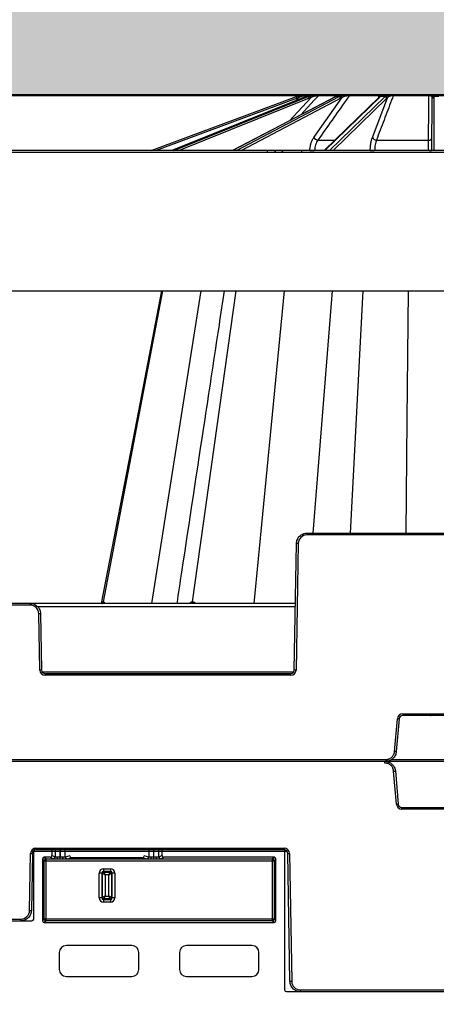
# Model space of a CAD drawing. Units: inches. Extents: x 7170 to 57908, y -7170 to 43748.
# Drawn here: x 18574 to 18807, y 631 to 1183 of the extents above; entities that cross this region are included whole.
import ezdxf
from ezdxf import colors
from ezdxf.entities.mleader import LeaderData, LeaderLine
from ezdxf.math import Vec2, Vec3

# ---------------------------------------------------------------- set-up
doc = ezdxf.new("R2010")
doc.units = ezdxf.units.IN
doc.header["$LTSCALE"] = 0.25
doc.header["$MEASUREMENT"] = 0
doc.layers.add('300', color=7, linetype='Continuous')
doc.layers.add('Text', color=7, linetype='Continuous')
doc.layers.add('Dims', color=7, linetype='Continuous', lineweight=30)
doc.layers.add('Hatching', color=7, linetype='Continuous', lineweight=0)
doc.layers.add('Geotextile', color=7, linetype='Continuous', true_color=0x3e5d76)
doc.styles.add('Annotative', font='arial.ttf', dxfattribs={"height": 0.09375})
doc.styles.get("Standard").update_dxf_attribs({"font": 'arial.ttf'})
doc.dimstyles.new('FABS Annotative', dxfattribs={"dimscale": 128, "dimtxt": 0.09375, "dimasz": 0.09375, "dimexe": 0.09375, "dimexo": 0.09375, "dimgap": 0.09375, "dimtad": 0, "dimdec": 3, "dimzin": 3, "dimdsep": 46, "dimlunit": 5, "dimtxsty": 'Annotative', "dimcen": 0, "dimdle": 0.125, "dimclrd": 256, "dimclre": 256, "dimclrt": 256, "dimazin": 2, "dimtfac": 1, "dimtdec": 3, "dimtofl": 0, "dimtmove": 0, "dimatfit": 3, "dimfxl": 1, "dimfrac": 2, "dimtolj": 1, "dimtzin": 0, "dimlwd": -1, "dimlwe": -1, "dimarcsym": 2})

# ---------------------------------------------------------------- blocks, each defined once
blk = doc.blocks.new('*D197')
at = {"layer": 'Defpoints', "color": 0, "transparency": 16777216}
for p in [(7765.03, 6667.32), (56379.77, 6667.32), (56360.72, -7170.21)]:
    blk.add_point(p, dxfattribs=at)
at = {"layer": 'Dims', "transparency": 16777216}
for p, q in [((7766.53, 6667.32), (56381.27, 6667.32)), ((56379.77, 6665.82), (56379.77, -245.07)), ((56379.77, -7168.71), (56379.77, -257.81)), ((56362.22, -7170.21), (56381.27, -7170.21))]:
    blk.add_line(p, q, dxfattribs=at)
for points in [[(56379.52, 6665.82), (56380.02, 6665.82), (56379.77, 6667.32)], [(56379.52, -7168.71), (56380.02, -7168.71), (56379.77, -7170.21)]]:
    blk.add_solid(points, dxfattribs=at)
at = {"layer": 'Dims', "transparency": 16777216, "insert": (56379.77, -251.44), "char_height": 1.5, "attachment_point": 5, "rotation": 90, "style": 'Annotative'}
blk.add_mtext('\\A1;13837 1/2"', dxfattribs=at)

msp = doc.modelspace()

# ---------------------------------------------------------------- hatches: boundary and pattern name
at = {"layer": 'Hatching', "transparency": 33554559}
h = msp.add_hatch(dxfattribs=at)
h.set_pattern_fill('GRAVEL', color=256, scale=269.567035)
h.set_pattern_definition([(228.01279, (-8768.233, -3850.356), (-2156.536282, -2426.103318), [36.2665, -3590.387]), (184.96974, (-8792.494, -3877.313), (3234.8044236, 269.5670353), [62.2344, -6161.2039]), (132.51045, (-8854.495, -3882.704), (2695.670353, -2965.237388), [43.8823, -4344.3511]), (267.27369, (-8959.626, -3950.096), (269.5670353, 5391.340706), [56.6732, -5610.6491]), (292.833654, (-8962.322, -4006.705), (-1347.8351765, 3234.8044236), [55.5726, -5501.6942]), (357.27369, (-8940.756, -4057.923), (-5391.340706, 269.5670353), [56.6732, -5610.6491]), (37.69424, (-8884.147, -4060.618), (-3504.371459, -2695.670353), [74.9475, -7419.7918]), (72.25533, (-8824.843, -4014.792), (1886.969247, 5930.4747766), [70.7581, -7005.0556]), (121.429566, (-8803.277, -3947.4), (-2156.5362824, 3504.371459), [56.8652, -5629.6577]), (175.23636, (-8832.93, -3898.878), (2965.237388, -269.567035), [64.9204, -3181.0966]), (222.397438, (-8897.626, -3893.487), (-3234.8044236, -2965.2373883), [83.9561, -8311.6615]), (138.814075, (-8692.755, -3952.792), (-1886.969247, 1617.402212), [28.6552, -2836.8816]), (171.469234, (-8714.32, -3933.922), (3504.371459, -539.1340706), [54.5164, -5397.1395]), (225, (-8768.23, -3925.83), (-3e-14, -269.567), [38.1224, -343.103]), (203.19859, (-8787.103, -3893.487), (1347.835177, 539.13407), [20.5297, -2032.4317]), (291.80141, (-8805.973, -3901.574), (-269.567035, 808.701106), [29.0332, -1422.6297]), (30.96376, (-8795.19, -3928.53), (808.701106, 539.13407), [47.155, -1524.6773]), (161.56505, (-8754.755, -3904.27), (539.13407, -269.56704), [34.0978, -818.348]), (16.38954, (-8962.322, -3901.574), (2695.670353, 808.701106), [47.7673, -4728.9728]), (70.346176, (-8916.495, -3888.096), (-1078.268141, -2965.237388), [40.0741, -3967.328]), (293.19859, (-8754.755, -3850.356), (-539.13407, 1347.835177), [41.059, -2011.9023]), (343.61046, (-8738.581, -3888.096), (-2695.670353, 808.701106), [47.7673, -4728.9728]), (339.44395, (-8962.322, -4068.705), (-1347.835177, 539.13407), [46.0636, -2257.1181]), (294.77514, (-8919.191, -4084.88), (-1347.835177, 2965.237388), [38.596, -3821.0165]), (66.80141, (-8752.06, -4119.923), (539.13407, 1347.835177), [41.059, -2011.9023]), (17.354025, (-8735.885, -4082.184), (-3504.371459, -1078.268141), [45.1878, -4473.5791]), (69.44395, (-8884.147, -4119.923), (-539.13407, -1347.835177), [23.0318, -2280.15]), (101.30993, (-8768.233, -4119.923), (-269.567035, 1078.26814), [13.7452, -1360.7824]), (165.96376, (-8770.93, -4106.445), (808.7011, -269.56704), [55.5726, -1055.8808]), (186.009006, (-8824.843, -4092.966), (2695.670353, 269.567035), [51.5008, -5098.5702]), (303.69007, (-8795.19, -3952.79), (-269.56704, 539.13407), [38.8775, -933.0603]), (353.157227, (-8773.625, -3985.14), (4582.6396, -539.1340706), [67.8754, -6719.6492]), (60.9454, (-8706.233, -3993.227), (-1078.268141, -1886.969247), [27.7535, -2747.609]), (90, (-8692.75, -3968.97), (-269.567, 269.567), [16.174, -253.393]), (120.25644, (-8830.234, -4084.88), (1078.268141, -1886.969247), [37.4493, -3707.4956]), (48.01279, (-8849.104, -4052.531), (2156.536282, 2426.103318), [72.533, -3554.1206]), (0, (-8800.58, -3998.62), (269.567, 269.567), [70.0874, -199.4796]), (325.304846, (-8730.494, -3998.618), (2695.670353, -1886.969247), [42.6223, -4219.6067]), (254.0546, (-8695.45, -4022.88), (-269.567035, -1078.26814), [39.2495, -1923.2281]), (207.645975, (-8706.233, -4060.618), (-5121.7736707, -2695.670353), [63.905, -6326.5966]), (175.42608, (-8762.842, -4090.271), (-3504.371459, 269.5670353), [67.6071, -6693.0997])])
h.paths.add_polyline_path([(21044.3185, -715.173), (15151.593, -715.173), (15151.593, 1383.4189), (21517.999, 1383.4189), (21570.3909, 1264.2022), (21471.169, 1140.9703), (15751.593, 1140.9703), (15751.593, -433.8582), (21271.601, -433.0011)])

# ---------------------------------------------------------------- linework, layer by layer
at = {"layer": '300'}
for p, q in [((18647.4849, 1109.9564), (18728.9966, 1140.2284)), ((18729.3393, 1139.3098), (18650.3011, 1109.9564)), ((18734.403, 1140.219), (18659.0688, 1109.9564)), ((18734.4533, 1140.2284), (18659.0958, 1109.9564)), ((18660.2291, 1109.9564), (18735.4855, 1140.2284)), ((18736.1789, 1139.3098), (18663.2062, 1109.9564)), ((18750.8103, 1140.1774), (18693.1767, 1109.9564)), ((18751.0251, 1140.2284), (18693.2943, 1109.9564)), ((18695.3883, 1109.9564), (18752.9324, 1140.2284)), ((18753.8708, 1139.3098), (18698.073, 1109.9564)), ((18725.0332, 1126.6608), (18736.9656, 1139.5867)), ((18728.4173, 1137.8145), (18730.1913, 1139.5867)), ((18734.0607, 1140.6791), (18733.0597, 1139.6794)), ((18735.7524, 1140.6791), (18734.0607, 1140.6791)), ((18734.403, 1140.219), (18734.4533, 1140.2284)), ((18735.4855, 1140.2284), (18734.4533, 1140.2284)), ((18734.7557, 1140.9675), (18737.4313, 1140.9675)), ((18738.0258, 1140.9675), (18739.5127, 1140.9675)), ((18738.7028, 1117.21), (18754.4724, 1139.5867)), ((18752.5825, 1140.6791), (18741.2593, 1140.6791)), ((18741.8861, 1140.9675), (18752.5362, 1140.9675)), ((18775.6359, 1140.0133), (18744.5432, 1109.9564)), ((18776.1889, 1140.2284), (18744.8738, 1109.9564)), ((18747.6098, 1109.9564), (18778.6809, 1140.2284)), ((18779.7216, 1139.3098), (18749.5933, 1109.9564)), ((18752.9324, 1140.2284), (18751.0251, 1140.2284)), ((18753.5133, 1140.9675), (18756.2607, 1140.9675)), ((18775.4831, 1140.6791), (18758.5367, 1140.6791)), ((18759, 1140.9675), (18775.7859, 1140.9675)), ((18771.5649, 1117.21), (18780.0465, 1139.5867)), ((18774.9781, 1139.3775), (18775.4831, 1140.6791)), ((18778.6809, 1140.2284), (18776.1889, 1140.2284)), ((18776.8898, 1140.7492), (18776.5457, 1140.5305)), ((18777.214, 1140.9675), (18780.8037, 1140.9675)), ((18803.2523, 1140.6791), (18783.2627, 1140.6791)), ((18783.4918, 1140.9675), (18803.2921, 1140.9675)), ((18805.0014, 1109.9564), (18805.1294, 1139.3098)), ((18805.1294, 1139.3098), (18805.1307, 1139.5867)), ((18805.5198, 1140.9675), (18809.4053, 1140.9675)), ((18806.1139, 1140.2284), (18805.9818, 1109.9564)), ((18806.1151, 1140.5305), (18806.1139, 1140.2284)), ((18808.8112, 1140.2284), (18806.1139, 1140.2284)), ((18741.0352, 1115.8264), (18750.6154, 1115.8264)), ((18773.8595, 1115.8264), (18803.1255, 1115.8264)), ((19082.777, 1109.9564), (17902.0824, 1109.9564)), ((17930.6319, 1108.9762), (19054.2274, 1108.9762)), ((18712.4958, 1109.9564), (18712.4958, 1108.9762)), ((18731.821, 1109.9564), (18731.821, 1108.9762)), ((18736.5109, 1109.9564), (18736.5122, 1110.0165)), ((18770.3958, 1109.9564), (18770.3963, 1110.0165)), ((17900.7585, 1031.1982), (19084.1008, 1031.1982)), ((18620.626, 856.7022), (18654.0816, 1031.1982)), ((18653.3003, 1031.1982), (18639.3774, 959.0833)), ((18653.3003, 1031.1982), (18639.3775, 959.0833)), ((18647.7697, 855.9094), (18675.4861, 1031.1982)), ((18670.6887, 856.7022), (18695.1799, 1031.1982)), ((18705.3039, 855.9094), (18722.2618, 1031.1982)), ((18738.3492, 895.2887), (18749.2741, 1031.1982)), ((18759.3822, 895.2887), (18766.3643, 1031.1982)), ((18791.1859, 959.0833), (18791.867, 1031.1982)), ((18639.3774, 959.0833), (18619.458, 855.9094)), ((18639.3774, 959.0833), (18619.458, 855.9094)), ((18639.3775, 959.0833), (18619.4581, 855.9094)), ((18790.5834, 895.2887), (18791.1859, 959.0833)), ((18734.8988, 894.3086), (18734.8988, 895.2887)), ((18734.8988, 895.2887), (18880.0263, 895.2887)), ((18727.7531, 818.4646), (18728.9928, 889.4849)), ((18729.9771, 889.472), (18728.7375, 818.4517)), ((18880.0263, 894.3086), (18734.8988, 894.3086)), ((18728.4067, 855.9094), (18256.4486, 855.9094)), ((18579.4616, 854.9292), (18405.3937, 854.9292)), ((18579.4616, 854.9292), (18579.4616, 855.9094)), ((18728.3729, 853.9748), (18583.7665, 853.9748)), ((18584.9355, 818.4517), (18584.3832, 850.0927)), ((18585.3676, 850.1056), (18585.9199, 818.4646)), ((18586.233, 817.4973), (18727.44, 817.4973)), ((18587.8885, 815.5498), (18587.8885, 816.53)), ((18587.8885, 816.53), (18725.7844, 816.53)), ((18725.7844, 815.5498), (18587.8885, 815.5498)), ((18725.7844, 815.5498), (18725.7844, 816.53)), ((18784.04, 772.788), (18785.6504, 791.1951)), ((18786.6311, 791.105), (18785.0207, 772.6979)), ((18788.5926, 793.8912), (18826.3325, 793.8912)), ((18788.5926, 793.8912), (18788.5926, 792.9024)), ((18826.3325, 792.9024), (18788.5926, 792.9024)), ((18804.1414, 792.9024), (18804.407, 792.9024)), ((18205.719, 768.2946), (18779.1363, 768.2946)), ((18779.1363, 768.2946), (18779.1363, 767.3058)), ((18782.1869, 768.2731), (18832.7383, 768.2731)), ((17902.7259, 767.3058), (19082.1293, 767.3058)), ((18775.0537, 767.3058), (18775.3192, 767.3058)), ((18778.5495, 766.3068), (18778.5495, 767.3058)), ((18785.1311, 743.169), (18783.504, 761.7668)), ((18784.4949, 761.8579), (18786.122, 743.2601)), ((18788.1038, 740.4451), (18788.1038, 741.4441)), ((18788.1038, 741.4441), (18826.2346, 741.4441)), ((18826.2346, 740.4451), (18788.1038, 740.4451)), ((18582.502, 718.4395), (18591.7719, 718.4395)), ((18582.7518, 718.5553), (18722.076, 718.5553)), ((18582.7518, 718.5553), (18582.7518, 717.5649)), ((18591.7719, 718.4395), (18591.7719, 714.4665)), ((18593.5297, 718.1467), (18591.7719, 718.4395)), ((18600.1103, 718.2153), (18599.2684, 718.1454)), ((18646.0674, 718.1454), (18645.2255, 718.2153)), ((18653.5639, 718.4395), (18651.8061, 718.1467)), ((18653.5639, 714.4665), (18653.5639, 718.4395)), ((18653.5639, 718.4395), (18721.3471, 718.4395)), ((18722.076, 718.5553), (18722.076, 717.5649)), ((18579.2102, 683.6546), (18579.7683, 715.6233)), ((18580.7628, 715.6103), (18580.2048, 683.6416)), ((18723.7487, 716.5876), (18581.0791, 716.5876)), ((18581.5103, 678.7693), (18581.5103, 717.4478)), ((18722.076, 717.5649), (18582.7518, 717.5649)), ((18590.7801, 713.4758), (18587.4653, 713.4758)), ((18587.4653, 713.4758), (18588.4269, 712.5142)), ((18590.7801, 713.4758), (18592.5393, 712.5968)), ((18593.5297, 713.5882), (18591.7719, 714.4665)), ((18593.5297, 718.1467), (18593.5297, 713.5882)), ((18596.4019, 712.4736), (18596.4019, 718.123)), ((18596.408, 718.123), (18596.4019, 718.123)), ((18596.4037, 713.4244), (18596.4019, 713.4244)), ((18596.408, 718.123), (18596.4037, 713.4244)), ((18596.4037, 712.4736), (18596.4037, 713.4244)), ((18599.2642, 713.5838), (18599.2684, 718.1454)), ((18601.7405, 714.2007), (18599.2642, 713.5838)), ((18600.2505, 712.5915), (18602.7735, 713.22)), ((18602.7735, 713.22), (18642.5623, 713.22)), ((18642.5623, 713.22), (18645.0853, 712.5915)), ((18646.0716, 713.5838), (18643.5953, 714.2007)), ((18646.0674, 718.1454), (18646.0716, 713.5838)), ((18648.9321, 713.4244), (18648.9278, 718.123)), ((18648.9339, 718.123), (18648.9278, 718.123)), ((18648.9321, 712.4736), (18648.9321, 713.4244)), ((18648.9339, 713.4244), (18648.9321, 713.4244)), ((18648.9339, 712.4736), (18648.9339, 718.123)), ((18651.8061, 713.5882), (18651.8061, 718.1467)), ((18653.5639, 714.4665), (18651.8061, 713.5882)), ((18652.7965, 712.5968), (18654.5557, 713.4758)), ((18716.3838, 713.4758), (18654.5557, 713.4758)), ((18715.4222, 712.5142), (18716.3838, 713.4758)), ((18722.3388, 717.4478), (18722.3388, 639.0993)), ((18725.3176, 643.8544), (18724.0651, 715.6103)), ((18725.0596, 715.6233), (18726.3121, 643.8674)), ((18586.4739, 712.4844), (18586.4739, 677.7822)), ((18587.4355, 711.5228), (18586.4739, 712.4844)), ((18587.4355, 678.7438), (18587.4355, 711.5228)), ((18587.4355, 711.5228), (18716.4136, 711.5228)), ((18588.4269, 712.5142), (18594.4782, 712.5142)), ((18588.4269, 677.7524), (18588.4269, 712.5142)), ((18598.3274, 712.5142), (18647.0084, 712.5142)), ((18648.9321, 712.4736), (18648.9339, 712.4736)), ((18650.8576, 712.5142), (18715.4222, 712.5142)), ((18715.4222, 712.5142), (18715.4222, 677.7524)), ((18717.3752, 712.4844), (18716.4136, 711.5228)), ((18716.4136, 711.5228), (18716.4136, 678.7438)), ((18717.3752, 677.7822), (18717.3752, 712.4844)), ((18620.1741, 704.5802), (18618.2435, 704.5802)), ((18618.2435, 690.6957), (18618.2435, 704.5802)), ((18619.7306, 704.5802), (18619.7306, 690.6957)), ((18620.1741, 690.6957), (18620.1741, 704.5802)), ((18620.6844, 707.0212), (18620.6844, 705.0905)), ((18620.6844, 707.0212), (18624.6514, 707.0212)), ((18624.6514, 705.5341), (18620.6844, 705.5341)), ((18620.6844, 705.0905), (18624.6514, 705.0905)), ((18621.6612, 703.6034), (18621.6612, 691.6726)), ((18623.6746, 703.6034), (18621.6612, 703.6034)), ((18623.6746, 691.6726), (18623.6746, 703.6034)), ((18624.6514, 707.0212), (18624.6514, 705.0905)), ((18625.1617, 704.5802), (18625.1617, 690.6957)), ((18627.0923, 704.5802), (18625.1617, 704.5802)), ((18625.6052, 690.6957), (18625.6052, 704.5802)), ((18627.0923, 704.5802), (18627.0923, 690.6957)), ((18620.1741, 690.6957), (18618.2435, 690.6957)), ((18621.6612, 691.6726), (18623.6746, 691.6726)), ((18627.0923, 690.6957), (18625.1617, 690.6957)), ((18624.6514, 690.1854), (18620.6844, 690.1854)), ((18620.6844, 690.1854), (18620.6844, 688.2548)), ((18620.6844, 689.7419), (18624.6514, 689.7419)), ((18624.6514, 688.2548), (18620.6844, 688.2548)), ((18624.6514, 690.1854), (18624.6514, 688.2548)), ((18392.0856, 677.7777), (18580.5188, 677.7777)), ((18398.3668, 678.768), (18574.2376, 678.768)), ((18574.2376, 678.768), (18574.2376, 677.7777)), ((18586.4739, 677.7822), (18587.4355, 678.7438)), ((18716.4136, 678.7438), (18587.4355, 678.7438)), ((18588.4269, 677.7524), (18587.4653, 676.7908)), ((18587.4653, 676.7908), (18716.3838, 676.7908)), ((18715.4222, 677.7524), (18588.4269, 677.7524)), ((18716.3838, 676.7908), (18715.4222, 677.7524)), ((18716.4136, 678.7438), (18717.3752, 677.7822)), ((18636.5463, 663.8932), (18599.8637, 663.8932)), ((18703.9853, 663.8932), (18667.3028, 663.8932)), ((18595.8967, 659.9262), (18595.8967, 650.5107)), ((18640.5133, 650.5107), (18640.5133, 659.9262)), ((18663.3358, 659.9262), (18663.3358, 650.5107)), ((18707.9523, 650.5107), (18707.9523, 659.9262)), ((18599.8637, 646.5437), (18636.5463, 646.5437)), ((18667.3028, 646.5437), (18703.9853, 646.5437)), ((18723.3304, 638.1077), (18883.9943, 638.1077)), ((18731.2848, 638.9808), (18877.9155, 638.9808)), ((18731.2848, 638.9808), (18731.2848, 637.9904)), ((18877.9155, 637.9904), (18731.2848, 637.9904))]:
    msp.add_line(p, q, dxfattribs=at)
at = {"layer": '300', "flags": 128}
for points in [[(18741.2593, 1140.6791), (18738.9569, 1138.1848), (18731.4048, 1130.0019)], [(18738.573, 1140.9376), (18738.512, 1140.9202), (18738.4686, 1140.9051)], [(18750.8103, 1140.1774), (18750.8944, 1140.2109), (18751.0251, 1140.2284)], [(18653.3007, 1031.1982), (18649.602, 1012.0407), (18639.3823, 959.1064)], [(18620.4982, 856.7022), (18620.5137, 856.7022), (18620.5293, 856.7022), (18620.5451, 856.7022), (18620.561, 856.7022), (18620.577, 856.7022), (18620.5932, 856.7022), (18620.6095, 856.7022), (18620.626, 856.7022)], [(18620.626, 856.7022), (18620.6425, 856.7022), (18620.6592, 856.7022), (18620.676, 856.7022), (18620.693, 856.7022), (18620.7101, 856.7022), (18620.7273, 856.7022), (18620.7446, 856.7022), (18620.7621, 856.7022)], [(18670.3312, 856.7022), (18670.3755, 856.7022), (18670.42, 856.7022), (18670.4645, 856.7022), (18670.5091, 856.7022), (18670.5539, 856.7022), (18670.5987, 856.7022), (18670.6436, 856.7022), (18670.6887, 856.7022)], [(18670.6887, 856.7022), (18670.7338, 856.7022), (18670.779, 856.7022), (18670.8243, 856.7022), (18670.8697, 856.7022), (18670.9152, 856.7022), (18670.9607, 856.7022), (18671.0064, 856.7022), (18671.0522, 856.7022)], [(18594.4782, 712.5142), (18594.5731, 712.5371), (18594.6645, 712.5961), (18594.7488, 712.689), (18594.8231, 712.8125), (18594.8845, 712.9618), (18594.9308, 713.1314), (18594.9601, 713.315), (18594.9715, 713.5057)], [(18598.3274, 712.5142), (18598.2325, 712.5371), (18598.1412, 712.5961), (18598.0567, 712.6891), (18597.9825, 712.8126), (18597.9211, 712.962), (18597.8748, 713.1317), (18597.8455, 713.3153), (18597.8342, 713.5061)], [(18647.0084, 712.5142), (18647.1033, 712.5371), (18647.1947, 712.5961), (18647.2791, 712.6891), (18647.3533, 712.8126), (18647.4148, 712.962), (18647.461, 713.1317), (18647.4903, 713.3153), (18647.5016, 713.5061)], [(18650.8576, 712.5142), (18650.7627, 712.5371), (18650.6714, 712.5961), (18650.587, 712.689), (18650.5127, 712.8125), (18650.4513, 712.9618), (18650.405, 713.1314), (18650.3757, 713.315), (18650.3643, 713.5057)]]:
    msp.add_lwpolyline(points, dxfattribs=at)
at = {"layer": '300'}
for centre, radius, start, end in [((18733.1095, 1129.1537), 11.8137, 105.632996, 110.374105), ((18578.2053, 1083.4421), 161.1294, 20.28718, 20.635818), ((18733.1095, 1129.158), 10.8293, 105.632996, 110.374105), ((18529.6856, 1083.7338), 208.1395, 15.565716, 15.835581), ((18733.2943, 1140.3921), 0.6043, 107.803234, 178.645612), ((18734.7558, 1139.9854), 0.9821, 90.008152, 135.058426), ((18734.9007, 1139.066), 1.3012, 10.800006, 63.294221), ((18735.7655, 1139.4727), 1.2055, 5.425617, 61.33541), ((18740.6399, 1140.5041), 1.2187, 157.654676, 184.602089), ((18741.8951, 1140.1225), 0.845, 90.606077, 138.799529), ((18752.7402, 1139.0934), 1.1511, 10.834994, 80.392184), ((18753.3971, 1139.4654), 1.0822, 6.436352, 79.799571), ((18755.9062, 1140.4651), 0.6149, 354.52234, 54.789545), ((18759.0356, 1140.394), 0.5746, 93.553832, 150.246817), ((18775.8652, 1140.581), 0.3945, 101.596773, 165.603901), ((18776.1756, 1139.444), 0.7845, 89.025032, 133.472601), ((18776.5395, 1139.7234), 0.807, 89.557548, 125.803445), ((18777.2143, 1139.9907), 0.9767, 90.017232, 126.943364), ((18778.6479, 1139.1422), 1.0867, 8.870822, 88.26115), ((18778.9963, 1139.475), 1.0562, 6.070263, 87.872666), ((18780.6979, 1140.2977), 0.678, 9.219728, 81.022791), ((18783.6071, 1140.6407), 0.3465, 109.425161, 173.631018), ((18804.0325, 1140.7182), 0.7813, 161.392052, 182.865297), ((18805.5481, 1140.1002), 0.8678, 91.870465, 159.337525), ((18806.0837, 1139.274), 0.9549, 88.18425, 177.850672), ((18806.097, 1139.564), 0.9666, 88.925327, 178.656036), ((18741.4326, 1119.1539), 3.3512, 215.454406, 263.188722), ((18773.8472, 1118.4003), 2.574, 207.544114, 270.275593), ((18803.3314, 1117.5492), 1.7351, 263.1831, 348.728397), ((18716.3942, 1109.0341), 0.925, 356.413551, 85.620751), ((18720.3729, 1109.0341), 0.925, 356.413551, 85.620751), ((18739.2303, 1170.9104), 60.9545, 267.44416, 269.765403), ((18772.4488, 1144.8767), 34.9205, 266.630498, 270.214289), ((18803.767, 1121.7551), 11.8033, 268.395367, 276.004322), ((18728.7465, 833.0719), 56.4135, 88.750065, 89.749892), ((18734.8988, 889.3861), 4.9224, 90, 179), ((18619.5502, 856.8724), 0.9631, 270.659282, 349.821542), ((18619.6805, 856.8694), 0.9601, 270.757363, 349.970673), ((18619.8194, 856.8662), 0.9569, 270.864335, 350.13434), ((18669.5139, 856.7174), 0.8174, 278.649805, 358.931598), ((18669.8765, 856.7112), 0.8122, 279.165992, 359.36122), ((18670.245, 856.705), 0.8072, 279.713929, 359.803451), ((18579.4616, 850.0068), 4.9224, 1, 90), ((18585.6138, 793.6925), 56.4135, 90.250108, 91.249935), ((18586.1661, 762.0516), 56.4135, 90.250108, 91.249935), ((18587.8885, 818.5033), 2.9535, 181, 270), ((18725.7844, 818.5033), 2.9535, 270, 359), ((18727.5069, 762.0516), 56.4135, 88.750065, 89.749892), ((18788.5926, 790.9377), 2.9535, 90, 175), ((18780.958, 734.7347), 56.6551, 84.253039, 85.249057), ((18779.3476, 716.3276), 56.6551, 84.253039, 85.249057), ((18778.763, 818.812), 57.2419, 274.750943, 275.746961), ((18780.3901, 800.2143), 57.2419, 274.750943, 275.746961), ((18788.1038, 743.4291), 2.984, 185, 270), ((18582.7518, 715.5712), 2.984, 90, 179), ((18722.076, 715.5712), 2.984, 1, 90), ((18581.0116, 772.6076), 56.9979, 268.750065, 269.749892), ((18592.5372, 713.5893), 0.9925, 270.121367, 359.937572), ((18600.2562, 713.5836), 0.9921, 179.984227, 269.66842), ((18645.0796, 713.5836), 0.9921, 270.33158, 0.015773), ((18652.7986, 713.5893), 0.9925, 180.062428, 269.878633), ((18723.8163, 772.6076), 56.9979, 270.250108, 271.249935), ((18588.4277, 711.522), 0.9922, 90.04597, 179.95403), ((18715.4214, 711.522), 0.9922, 0.04597, 89.95403), ((18620.6844, 704.5802), 2.4409, 90, 180), ((18620.6844, 704.5802), 0.9538, 90, 180), ((18624.6514, 704.5802), 2.4409, 0, 90), ((18624.6514, 704.5802), 0.9538, 0, 90), ((18620.6844, 690.6957), 2.4409, 180, 270), ((18620.6844, 690.6957), 0.9538, 180, 270), ((18624.6514, 690.6957), 0.9538, 270, 0), ((18624.6514, 690.6957), 2.4409, 270, 0), ((18574.2376, 683.7414), 4.9734, 270, 359), ((18580.4536, 740.6389), 56.9979, 268.750065, 269.749892), ((18588.4277, 678.7446), 0.9922, 180.04597, 269.95403), ((18715.4214, 678.7446), 0.9922, 270.04597, 359.95403), ((18599.8637, 659.9262), 3.967, 90, 180), ((18636.5463, 659.9262), 3.967, 0, 90), ((18667.3028, 659.9262), 3.967, 90, 180), ((18703.9853, 659.9262), 3.967, 0, 90), ((18599.8637, 650.5107), 3.967, 180, 270), ((18636.5463, 650.5107), 3.967, 270, 0), ((18667.3028, 650.5107), 3.967, 180, 270), ((18703.9853, 650.5107), 3.967, 270, 0), ((18725.0688, 700.8517), 56.9979, 270.250108, 271.249935), ((18731.2848, 643.9542), 4.9734, 181, 270)]:
    msp.add_arc(centre, radius, start, end, dxfattribs=at)
for centre, major_axis, ratio, start_param, end_param in [((18738.2362, 1129.1537), (0.1235, 11.8132), 0.92386475, 0.28250211, 0.36525008), ((18739.3023, 1129.1537), (-0.1235, 11.8132), 0.92386475, 0.26319238, 0.34594035), ((18739.6791, 1129.158), (-0.1235, 10.8287), 0.92386195, 0.26231494, 0.34506291), ((18753.902, 1129.1537), (0.0668, 11.8136), 0.70709547, 0.27684684, 0.3595948), ((18755.872, 1129.1537), (-0.0668, 11.8136), 0.70709547, 0.26884766, 0.35159562), ((18756.5681, 1129.158), (-0.0668, 10.8292), 0.70709332, 0.26848409, 0.35123206), ((18777.722, 1129.1537), (0.0511, 11.8137), 0.38267731, 0.27450396, 0.35725193), ((18780.2958, 1129.1537), (-0.0511, 11.8137), 0.38267731, 0.27119053, 0.3539385), ((18781.2053, 1129.158), (-0.0511, 10.8292), 0.38267615, 0.27103993, 0.3537879), ((18582.5022, 717.4477), (0.8872, -0.4436), 0.99980964, 2.03448963, 3.60513365), ((18721.3469, 717.4477), (0.8872, 0.4436), 0.99980964, 5.81964431, 7.39028833), ((18587.466, 712.4837), (-0.7018, 0.7018), 0.999315, 5.49812976, 7.06824085), ((18590.7788, 714.4679), (0.8887, -0.444), 0.99828827, 5.17644762, 6.74587395), ((18596.4019, 718.1481), (2.8761, 0), 0.00872687, 3.19395253, 4.71238898), ((18596.408, 718.1481), (2.8761, 0), 0.00872686, 4.71238098, 6.17846155), ((18602.7376, 714.2025), (0.8435, -0.5544), 0.9615658, 3.74301019, 5.31198224), ((18642.5982, 714.2025), (0.8435, 0.5544), 0.9615658, 4.11279572, 5.68176777), ((18648.9278, 718.1481), (2.8761, 0), 0.00872686, 3.24631641, 4.71239699), ((18648.9339, 718.1481), (2.8761, 0), 0.00872687, 4.71238898, 6.23082543), ((18654.557, 714.4679), (0.8887, 0.444), 0.99828827, 2.67890401, 4.24833034), ((18716.3831, 712.4837), (0.7018, 0.7018), 0.999315, 5.49812976, 7.06824085), ((18596.4019, 712.6021), (3.8678, 0), 0.02618592, 3.19395253, 4.19185737), ((18596.4039, 712.6021), (3.8678, 0), 0.02618591, 5.23289656, 6.17844552), ((18648.9319, 712.6021), (3.8678, 0), 0.02618591, 3.24633244, 4.1918814), ((18648.9339, 712.6021), (3.8678, 0), 0.02618592, 5.23292059, 6.23082543), ((18580.5184, 678.7698), (0.5503, -0.8256), 0.99950518, 5.6954697, 7.26580918), ((18587.466, 677.7829), (-0.7018, -0.7018), 0.999315, 5.49812976, 7.06824085), ((18716.3831, 677.7829), (0.7018, -0.7018), 0.999315, 5.49812976, 7.06824085), ((18723.3307, 639.0996), (-0.7015, -0.7015), 0.99969546, 5.49793944, 7.06843118)]:
    msp.add_ellipse(centre, major_axis=major_axis, ratio=ratio, start_param=start_param, end_param=end_param, dxfattribs=at)
for points, knots in [([(18729.926, 1140.5305), (18730.4589, 1140.6796), (18730.9975, 1140.79), (18732.0814, 1140.9353), (18732.6101, 1140.9675), (18733.1095, 1140.9675)], [0, 0, 0, 0, 0.5, 0.5, 1, 1, 1, 1]), ([(18732.6901, 1140.4064), (18732.2824, 1140.325), (18731.8601, 1140.2136), (18731.0149, 1139.9356), (18730.5994, 1139.772), (18730.1913, 1139.5867)], [0, 0, 0, 0, 0.5, 0.5, 1, 1, 1, 1]), ([(18734.0607, 1140.6791), (18734.048, 1140.6767), (18733.9915, 1140.6656), (18733.8171, 1140.631), (18733.7043, 1140.6086), (18733.3183, 1140.5317), (18733.0138, 1140.471), (18732.6901, 1140.4064)], [0, 0, 0, 0, 0.25, 0.25, 0.5, 0.5, 1, 1, 1, 1]), ([(18733.1095, 1140.9675), (18733.3235, 1140.9675), (18733.525, 1140.9675), (18733.8993, 1140.9675), (18734.074, 1140.9675), (18734.526, 1140.9675), (18734.7277, 1140.9675), (18734.7557, 1140.9675)], [0, 0, 0, 0, 0.25, 0.25, 0.5, 0.5, 1, 1, 1, 1]), ([(18738.0258, 1140.9675), (18737.6573, 1140.9675), (18737.212, 1140.9337), (18736.2893, 1140.7893), (18735.8054, 1140.6797), (18735.3125, 1140.5305)], [0, 0, 0, 0, 0.5, 0.5, 1, 1, 1, 1]), ([(18736.3438, 1140.5305), (18736.8358, 1140.6796), (18737.3447, 1140.79), (18738.4141, 1140.9353), (18738.9576, 1140.9675), (18739.5127, 1140.9675)], [0, 0, 0, 0, 0.5, 0.5, 1, 1, 1, 1]), ([(18739.4252, 1140.4064), (18738.9818, 1140.325), (18738.5565, 1140.2136), (18737.7326, 1139.9356), (18737.3423, 1139.772), (18736.9656, 1139.5867)], [0, 0, 0, 0, 0.5, 0.5, 1, 1, 1, 1]), ([(18741.2593, 1140.6791), (18741.1784, 1140.6767), (18741.0606, 1140.6656), (18740.7792, 1140.631), (18740.6229, 1140.6086), (18740.126, 1140.5317), (18739.7772, 1140.471), (18739.4252, 1140.4064)], [0, 0, 0, 0, 0.25, 0.25, 0.5, 0.5, 1, 1, 1, 1]), ([(18739.5127, 1140.9675), (18739.7542, 1140.9675), (18739.9904, 1140.9675), (18740.4505, 1140.9675), (18740.677, 1140.9675), (18741.3121, 1140.9675), (18741.6735, 1140.9675), (18741.8861, 1140.9675)], [0, 0, 0, 0, 0.25, 0.25, 0.5, 0.5, 1, 1, 1, 1]), ([(18758.5367, 1140.6791), (18757.9512, 1139.8477), (18757.3656, 1139.0162), (18756.7801, 1138.1848), (18754.167, 1134.4744), (18751.5539, 1130.7638), (18748.9407, 1127.0529), (18746.3056, 1123.3109), (18743.6704, 1119.5687), (18741.0352, 1115.8264)], [0.0002072473, 0.0002072473, 0.0002072473, 0.0002072473, 0.002, 0.002, 0.002, 0.0100000001, 0.0100000001, 0.0100000001, 0.018066977, 0.018066977, 0.018066977, 0.018066977]), ([(18753.5133, 1140.9675), (18753.333, 1140.9675), (18753.0527, 1140.9337), (18752.4187, 1140.7893), (18752.0606, 1140.6797), (18751.6831, 1140.5305)], [0, 0, 0, 0, 0.5, 0.5, 1, 1, 1, 1]), ([(18753.5887, 1140.5305), (18753.9651, 1140.6796), (18754.3668, 1140.79), (18755.2588, 1140.9353), (18755.7343, 1140.9675), (18756.2607, 1140.9675)], [0, 0, 0, 0, 0.5, 0.5, 1, 1, 1, 1]), ([(18756.5183, 1140.4064), (18756.1068, 1140.325), (18755.7431, 1140.2136), (18755.0661, 1139.9356), (18754.7604, 1139.772), (18754.4724, 1139.5867)], [0, 0, 0, 0, 0.5, 0.5, 1, 1, 1, 1]), ([(18756.2607, 1140.9675), (18756.493, 1140.9675), (18756.7279, 1140.9675), (18757.2037, 1140.9675), (18757.4476, 1140.9675), (18758.1691, 1140.9675), (18758.6351, 1140.9675), (18759, 1140.9675)], [0, 0, 0, 0, 0.25, 0.25, 0.5, 0.5, 1, 1, 1, 1]), ([(18758.5367, 1140.6791), (18758.4001, 1140.6767), (18758.2388, 1140.6656), (18757.8932, 1140.631), (18757.7172, 1140.6086), (18757.1851, 1140.5317), (18756.845, 1140.471), (18756.5183, 1140.4064)], [0, 0, 0, 0, 0.25, 0.25, 0.5, 0.5, 1, 1, 1, 1]), ([(18783.2627, 1140.6791), (18782.9482, 1139.8477), (18782.6337, 1139.0162), (18782.3192, 1138.1848), (18780.9156, 1134.4744), (18779.5117, 1130.7638), (18778.1077, 1127.0529), (18776.6918, 1123.3109), (18775.2758, 1119.5687), (18773.8595, 1115.8264)], [0.0002072473, 0.0002072473, 0.0002072473, 0.0002072473, 0.002, 0.002, 0.002, 0.0100000001, 0.0100000001, 0.0100000001, 0.018066977, 0.018066977, 0.018066977, 0.018066977]), ([(18776.3296, 1140.4064), (18776.3276, 1140.4387), (18776.3142, 1140.4698), (18776.2581, 1140.5291), (18776.2149, 1140.5576), (18776.0882, 1140.6085), (18776.0054, 1140.631), (18775.7826, 1140.6655), (18775.6449, 1140.6767), (18775.4831, 1140.6791)], [0, 0, 0, 0, 0.25, 0.25, 0.5, 0.5, 0.75, 0.75, 1, 1, 1, 1]), ([(18776.0673, 1140.3779), (18776.0299, 1140.3501), (18775.8809, 1140.2392), (18775.7408, 1140.1101), (18775.6359, 1140.0133)], [0, 0, 0, 0, 0.25090555, 1, 1, 1, 1]), ([(18775.7859, 1140.9675), (18776.0059, 1140.9675), (18776.2002, 1140.9675), (18776.5437, 1140.9675), (18776.6881, 1140.9675), (18776.9222, 1140.9675), (18777.0134, 1140.9675), (18777.1465, 1140.9675), (18777.1901, 1140.9675), (18777.214, 1140.9675)], [0, 0, 0, 0, 0.25, 0.25, 0.5, 0.5, 0.75, 0.75, 1, 1, 1, 1]), ([(18776.59, 1140.7262), (18776.5706, 1140.7142), (18776.4776, 1140.6568), (18776.2732, 1140.5303), (18776.0904, 1140.3935), (18776.0648, 1140.3743)], [0, 0, 0, 0, 0.18569061, 0.88612092, 1, 1, 1, 1]), ([(18776.6474, 1140.7618), (18776.6464, 1140.7612), (18776.6443, 1140.7598), (18776.6081, 1140.7374), (18776.59, 1140.7262)], [0, 0, 0, 0, 0.502784709, 1, 1, 1, 1]), ([(18777.214, 1140.9675), (18777.2209, 1140.967), (18777.2378, 1140.9657), (18777.0189, 1140.8295), (18776.8898, 1140.7492)], [0, 0, 0, 0, 0.41015112, 1, 1, 1, 1]), ([(18779.0355, 1140.5305), (18779.2388, 1140.6796), (18779.4722, 1140.79), (18780.0511, 1140.9353), (18780.3863, 1140.9675), (18780.8037, 1140.9675)], [0, 0, 0, 0, 0.5, 0.5, 1, 1, 1, 1]), ([(18781.3672, 1140.4064), (18781.0502, 1140.325), (18780.8036, 1140.2136), (18780.3765, 1139.9356), (18780.2019, 1139.772), (18780.0465, 1139.5867)], [0, 0, 0, 0, 0.5, 0.5, 1, 1, 1, 1]), ([(18780.8037, 1140.9675), (18780.9914, 1140.9675), (18781.1892, 1140.9675), (18781.6083, 1140.9675), (18781.8324, 1140.9675), (18782.5305, 1140.9675), (18783.0302, 1140.9675), (18783.4918, 1140.9675)], [0, 0, 0, 0, 0.25, 0.25, 0.5, 0.5, 1, 1, 1, 1]), ([(18783.2627, 1140.6791), (18783.091, 1140.6767), (18782.9109, 1140.6656), (18782.5537, 1140.631), (18782.3847, 1140.6086), (18781.8984, 1140.5317), (18781.6189, 1140.471), (18781.3672, 1140.4064)], [0, 0, 0, 0, 0.25, 0.25, 0.5, 0.5, 1, 1, 1, 1]), ([(18803.1255, 1115.8264), (18803.13, 1116.7542), (18803.1346, 1117.682), (18803.1392, 1118.6098), (18803.1576, 1122.321), (18803.1762, 1126.032), (18803.1952, 1129.7428), (18803.2138, 1133.3885), (18803.2328, 1137.034), (18803.2523, 1140.6791)], [0, 0, 0, 0, 0.002, 0.002, 0.002, 0.01, 0.01, 0.01, 0.0178597297, 0.0178597297, 0.0178597297, 0.0178597297]), ([(18804.7362, 1140.4064), (18804.667, 1140.4387), (18804.5879, 1140.4698), (18804.404, 1140.5291), (18804.298, 1140.5576), (18804.055, 1140.6085), (18803.9184, 1140.631), (18803.6053, 1140.6655), (18803.4327, 1140.6767), (18803.2523, 1140.6791)], [0, 0, 0, 0, 0.25, 0.25, 0.5, 0.5, 0.75, 0.75, 1, 1, 1, 1]), ([(18803.2921, 1140.9675), (18803.5361, 1140.9675), (18803.7694, 1140.9675), (18804.2173, 1140.9675), (18804.4261, 1140.9675), (18804.8036, 1140.9675), (18804.975, 1140.9675), (18805.2745, 1140.9675), (18805.4053, 1140.9675), (18805.5198, 1140.9675)], [0, 0, 0, 0, 0.25, 0.25, 0.5, 0.5, 0.75, 0.75, 1, 1, 1, 1]), ([(18805.1307, 1139.5867), (18805.1315, 1139.772), (18805.1145, 1139.935), (18805.0039, 1140.2111), (18804.9106, 1140.3249), (18804.7362, 1140.4064)], [0, 0, 0, 0, 0.5, 0.5, 1, 1, 1, 1]), ([(18805.5198, 1140.9675), (18805.7654, 1140.9675), (18805.9117, 1140.9337), (18806.0859, 1140.7893), (18806.1157, 1140.6797), (18806.1151, 1140.5305)], [0, 0, 0, 0, 0.5, 0.5, 1, 1, 1, 1]), ([(18736.5122, 1110.0165), (18736.5267, 1110.6913), (18736.5868, 1111.3629), (18736.7916, 1112.663), (18736.9361, 1113.296), (18737.3111, 1114.527), (18737.5406, 1115.1184), (18738.0675, 1116.2184), (18738.3666, 1116.7328), (18738.7028, 1117.21)], [0, 0, 0, 0, 0.25, 0.25, 0.5, 0.5, 0.75, 0.75, 1, 1, 1, 1]), ([(18770.3963, 1110.0165), (18770.4026, 1110.6913), (18770.4335, 1111.3629), (18770.5413, 1112.663), (18770.618, 1113.296), (18770.8181, 1114.527), (18770.9409, 1115.1184), (18771.2234, 1116.2184), (18771.3841, 1116.7328), (18771.5649, 1117.21)], [0, 0, 0, 0, 0.25, 0.25, 0.5, 0.5, 0.75, 0.75, 1, 1, 1, 1]), ([(18741.0352, 1115.8264), (18740.7585, 1115.437), (18740.5124, 1115.0173), (18740.079, 1114.1197), (18739.8903, 1113.6372), (18739.5821, 1112.6326), (18739.4634, 1112.1161), (18739.2954, 1111.0551), (18739.2462, 1110.5071), (18739.2346, 1109.9564)], [0, 0, 0, 0, 0.25, 0.25, 0.5, 0.5, 0.75, 0.75, 1, 1, 1, 1]), ([(18773.8595, 1115.8264), (18773.709, 1115.437), (18773.5753, 1115.0173), (18773.3403, 1114.1197), (18773.2383, 1113.6372), (18773.0723, 1112.6326), (18773.0087, 1112.1161), (18772.9197, 1111.0551), (18772.8943, 1110.5071), (18772.8895, 1109.9564)], [0, 0, 0, 0, 0.25, 0.25, 0.5, 0.5, 0.75, 0.75, 1, 1, 1, 1]), ([(18803.1174, 1109.9564), (18803.1201, 1110.5071), (18803.1224, 1111.0551), (18803.1258, 1112.1161), (18803.1271, 1112.6326), (18803.1285, 1113.6372), (18803.1287, 1114.1197), (18803.1279, 1115.0173), (18803.127, 1115.437), (18803.1255, 1115.8264)], [0, 0, 0, 0, 0.25, 0.25, 0.5, 0.5, 0.75, 0.75, 1, 1, 1, 1]), ([(18688.4193, 1031.1982), (18687.4495, 1024.8124), (18683.8011, 1000.7904), (18680.1525, 976.7677), (18677.4739, 959.131)], [0.318660874, 0.318660874, 0.318660874, 0.318660874, 0.499782913, 1, 1, 1, 1]), ([(18677.4676, 959.0833), (18673.1279, 930.5106), (18667.9047, 896.1211), (18662.6805, 861.727), (18661.7968, 855.9094)], [0, 0, 0, 0, 0.83085523, 1, 1, 1, 1]), ([(18728.9928, 889.4849), (18729.0061, 890.2494), (18729.1697, 891.011), (18729.7734, 892.4161), (18730.2132, 893.059), (18731.3039, 894.1309), (18731.9545, 894.5594), (18733.3698, 895.1384), (18734.1342, 895.2887), (18734.8988, 895.2887)], [0, 0, 0, 0, 0.25, 0.25, 0.5, 0.5, 0.75, 0.75, 1, 1, 1, 1]), ([(18620.0043, 856.0371), (18620.0721, 856.1978), (18620.1898, 856.4764), (18620.3573, 856.6649), (18620.4508, 856.6897), (18620.4982, 856.7022)], [0, 0, 0, 0, 0.40232433, 0.69771764, 1, 1, 1, 1]), ([(18620.7621, 856.7022), (18620.8135, 856.69), (18620.9151, 856.6658), (18621.0812, 856.4483), (18621.1507, 856.119), (18621.195, 855.9094)], [0, 0, 0, 0, 0.27133437, 0.53604453, 1, 1, 1, 1]), ([(18668.9392, 855.9094), (18669.136, 856.1195), (18669.4442, 856.4487), (18669.9348, 856.6659), (18670.198, 856.69), (18670.3312, 856.7022)], [0, 0, 0, 0, 0.46573811, 0.72979, 1, 1, 1, 1]), ([(18671.0522, 856.7022), (18671.1887, 856.69), (18671.4584, 856.6658), (18671.9332, 856.4483), (18672.1909, 856.119), (18672.355, 855.9094)], [0, 0, 0, 0, 0.27133434, 0.53604448, 1, 1, 1, 1]), ([(18579.4616, 855.9094), (18580.2262, 855.9094), (18580.9905, 855.7591), (18582.4059, 855.18), (18583.0564, 854.7515), (18584.1471, 853.6796), (18584.5869, 853.0367), (18585.1906, 851.6317), (18585.3542, 850.8701), (18585.3676, 850.1056)], [0, 0, 0, 0, 0.25, 0.25, 0.5, 0.5, 0.75, 0.75, 1, 1, 1, 1]), ([(18585.9199, 818.4646), (18585.9288, 817.9549), (18586.1449, 817.4519), (18586.872, 816.7373), (18587.3788, 816.53), (18587.8885, 816.53)], [0, 0, 0, 0, 0.5, 0.5, 1, 1, 1, 1]), ([(18725.7844, 816.53), (18726.2942, 816.53), (18726.8009, 816.7373), (18727.5281, 817.4519), (18727.7442, 817.9549), (18727.7531, 818.4646)], [0, 0, 0, 0, 0.5, 0.5, 1, 1, 1, 1]), ([(18788.5926, 792.9024), (18788.1058, 792.9024), (18787.6213, 792.714), (18786.9035, 792.0562), (18786.6736, 791.59), (18786.6311, 791.105)], [0, 0, 0, 0, 0.5, 0.5, 1, 1, 1, 1]), ([(18779.1363, 768.2946), (18779.2383, 768.2964), (18779.4416, 768.2999), (18779.7447, 768.3288), (18780.0444, 768.3751), (18780.3406, 768.4404), (18780.6333, 768.5243), (18781.1115, 768.6937), (18781.7514, 769.0116), (18782.4802, 769.5672), (18783.0976, 770.2451), (18783.4962, 770.8974), (18783.7405, 771.4552), (18783.883, 771.8891), (18783.9881, 772.3343), (18784.0227, 772.6367), (18784.04, 772.788)], [0, 0, 0, 0, 0.04194314, 0.08357323, 0.12505007, 0.16653525, 0.20819027, 0.25017464, 0.37502846, 0.50003183, 0.62488606, 0.74988986, 0.81234331, 0.87494471, 0.93743541, 1, 1, 1, 1]), ([(18785.0207, 772.6979), (18784.9571, 771.9704), (18784.757, 771.2551), (18784.1111, 769.9452), (18783.6654, 769.351), (18782.5886, 768.3643), (18781.9578, 767.9721), (18780.5966, 767.4428), (18779.8666, 767.3058), (18779.1363, 767.3058)], [0, 0, 0, 0, 0.25, 0.25, 0.5, 0.5, 0.75, 0.75, 1, 1, 1, 1]), ([(18778.5495, 767.3058), (18779.2873, 767.3058), (18780.0249, 767.1674), (18781.4002, 766.6326), (18782.0375, 766.2363), (18783.1255, 765.2394), (18783.5758, 764.6391), (18784.2285, 763.3156), (18784.4306, 762.5929), (18784.4949, 761.8579)], [0, 0, 0, 0, 0.25, 0.25, 0.5, 0.5, 0.75, 0.75, 1, 1, 1, 1]), ([(18783.504, 761.7668), (18783.4932, 761.8694), (18783.4718, 762.0737), (18783.416, 762.3762), (18783.343, 762.6737), (18783.2512, 762.9661), (18783.141, 763.2534), (18782.9284, 763.7198), (18782.5521, 764.3358), (18781.9286, 765.0204), (18781.1919, 765.5822), (18780.5003, 765.926), (18779.9174, 766.1226), (18779.4681, 766.2279), (18779.0108, 766.2945), (18778.7033, 766.3027), (18778.5495, 766.3068)], [0, 0, 0, 0, 0.04194353, 0.083574, 0.1250512, 0.16653673, 0.20819206, 0.25017672, 0.37503117, 0.50003475, 0.62488877, 0.74989194, 0.81234496, 0.87494585, 0.937436, 1, 1, 1, 1]), ([(18786.122, 743.2601), (18786.1649, 742.7701), (18786.3971, 742.2991), (18787.1224, 741.6344), (18787.6119, 741.4441), (18788.1038, 741.4441)], [0, 0, 0, 0, 0.5, 0.5, 1, 1, 1, 1]), ([(18582.7518, 717.5649), (18582.2368, 717.5649), (18581.7248, 717.3555), (18580.9901, 716.6335), (18580.7718, 716.1252), (18580.7628, 715.6103)], [0, 0, 0, 0, 0.5, 0.5, 1, 1, 1, 1]), ([(18596.4019, 713.4244), (18596.1514, 713.4244), (18595.9016, 713.4389), (18595.42, 713.4782), (18595.1868, 713.5013), (18594.9715, 713.5057)], [0, 0, 0, 0, 0.5, 0.5, 1, 1, 1, 1]), ([(18597.8342, 713.5061), (18597.6169, 713.5017), (18597.3844, 713.4776), (18596.9025, 713.44), (18596.6519, 713.4245), (18596.4037, 713.4244)], [0, 0, 0, 0, 0.5, 0.5, 1, 1, 1, 1]), ([(18648.9321, 713.4244), (18648.6816, 713.4245), (18648.4318, 713.439), (18647.9501, 713.4785), (18647.717, 713.5017), (18647.5016, 713.5061)], [0, 0, 0, 0, 0.5, 0.5, 1, 1, 1, 1]), ([(18650.3643, 713.5057), (18650.1471, 713.5013), (18649.9145, 713.4773), (18649.4327, 713.4398), (18649.1821, 713.4244), (18648.9339, 713.4244)], [0, 0, 0, 0, 0.5, 0.5, 1, 1, 1, 1]), ([(18724.0651, 715.6103), (18724.0561, 716.1252), (18723.8377, 716.6335), (18723.103, 717.3555), (18722.5911, 717.5649), (18722.076, 717.5649)], [0, 0, 0, 0, 0.5, 0.5, 1, 1, 1, 1]), ([(18594.4782, 712.5142), (18594.5799, 712.5129), (18594.7862, 712.5103), (18595.1043, 712.5013), (18595.4797, 712.4899), (18595.9133, 712.4771), (18596.238, 712.4748), (18596.4019, 712.4736)], [0, 0, 0, 0, 0.1622713, 0.32907177, 0.4997792, 0.74759886, 1, 1, 1, 1]), ([(18620.1741, 704.5802), (18620.1841, 704.4174), (18620.3488, 704.2546), (18620.898, 703.929), (18621.2783, 703.7662), (18621.6612, 703.6034)], [0, 0, 0, 0, 0.5, 0.5, 1, 1, 1, 1]), ([(18621.6612, 703.6034), (18621.4984, 703.9864), (18621.3356, 704.3666), (18621.01, 704.9158), (18620.8472, 705.0805), (18620.6844, 705.0905)], [0, 0, 0, 0, 0.5, 0.5, 1, 1, 1, 1]), ([(18624.6514, 705.0905), (18624.4886, 705.0805), (18624.3258, 704.9158), (18624.0002, 704.3666), (18623.8374, 703.9864), (18623.6746, 703.6034)], [0, 0, 0, 0, 0.5, 0.5, 1, 1, 1, 1]), ([(18623.6746, 703.6034), (18624.0575, 703.7662), (18624.4378, 703.929), (18624.987, 704.2546), (18625.1517, 704.4174), (18625.1617, 704.5802)], [0, 0, 0, 0, 0.5, 0.5, 1, 1, 1, 1]), ([(18621.6612, 691.6726), (18621.2783, 691.5098), (18620.898, 691.347), (18620.3488, 691.0213), (18620.1841, 690.8585), (18620.1741, 690.6957)], [0, 0, 0, 0, 0.5, 0.5, 1, 1, 1, 1]), ([(18620.6844, 690.1854), (18620.8472, 690.1955), (18621.01, 690.3602), (18621.3356, 690.9094), (18621.4984, 691.2896), (18621.6612, 691.6726)], [0, 0, 0, 0, 0.5, 0.5, 1, 1, 1, 1]), ([(18625.1617, 690.6957), (18625.1517, 690.8585), (18624.987, 691.0213), (18624.4378, 691.347), (18624.0575, 691.5098), (18623.6746, 691.6726)], [0, 0, 0, 0, 0.5, 0.5, 1, 1, 1, 1]), ([(18623.6746, 691.6726), (18623.8374, 691.2896), (18624.0002, 690.9094), (18624.3258, 690.3602), (18624.4886, 690.1955), (18624.6514, 690.1854)], [0, 0, 0, 0, 0.5, 0.5, 1, 1, 1, 1]), ([(18580.2048, 683.6416), (18580.1913, 682.8692), (18580.026, 682.0997), (18579.4161, 680.6801), (18578.9717, 680.0305), (18577.8697, 678.9476), (18577.2124, 678.5146), (18575.7824, 677.9295), (18575.0101, 677.7777), (18574.2376, 677.7777)], [0, 0, 0, 0, 0.25, 0.25, 0.5, 0.5, 0.75, 0.75, 1, 1, 1, 1]), ([(18731.2848, 637.9904), (18730.5122, 637.9904), (18729.74, 638.1423), (18728.3099, 638.7273), (18727.6527, 639.1603), (18726.5507, 640.2433), (18726.1063, 640.8929), (18725.4964, 642.3125), (18725.3311, 643.082), (18725.3176, 643.8544)], [0, 0, 0, 0, 0.25, 0.25, 0.5, 0.5, 0.75, 0.75, 1, 1, 1, 1])]:
    msp.add_open_spline(points, degree=3, knots=knots, dxfattribs=at)
for points in [[(18594.9715, 713.5057), (18594.1315, 713.5226), (18593.5804, 713.5542), (18593.5297, 713.5882)], [(18599.2642, 713.5838), (18599.1684, 713.5517), (18598.6288, 713.5224), (18597.8342, 713.5061)], [(18647.5016, 713.5061), (18646.707, 713.5224), (18646.1674, 713.5517), (18646.0716, 713.5838)], [(18651.8061, 713.5882), (18651.7554, 713.5542), (18651.2043, 713.5226), (18650.3643, 713.5057)], [(18596.4037, 712.4736), (18597.0756, 712.4736), (18597.7394, 712.5098), (18598.3274, 712.5142)], [(18647.0084, 712.5142), (18647.5908, 712.5099), (18648.2539, 712.4736), (18648.9321, 712.4736)], [(18648.9339, 712.4736), (18649.6058, 712.4736), (18650.2696, 712.5098), (18650.8576, 712.5142)], [(18620.1741, 704.5802), (18620.1741, 704.6617), (18620.194, 704.7432), (18620.2316, 704.8155)], [(18620.2316, 704.8155), (18620.3172, 704.9803), (18620.4987, 705.0905), (18620.6844, 705.0905)], [(18624.6514, 705.0905), (18624.7329, 705.0905), (18624.8143, 705.0706), (18624.8867, 705.0331)], [(18624.8867, 705.0331), (18625.0514, 704.9475), (18625.1617, 704.7659), (18625.1617, 704.5802)], [(18620.4491, 690.2429), (18620.2844, 690.3285), (18620.1741, 690.5101), (18620.1741, 690.6957)], [(18625.1617, 690.6957), (18625.1617, 690.6142), (18625.1418, 690.5328), (18625.1042, 690.4605)], [(18620.6844, 690.1854), (18620.6029, 690.1854), (18620.5215, 690.2053), (18620.4491, 690.2429)], [(18625.1042, 690.4605), (18625.0186, 690.2957), (18624.8371, 690.1854), (18624.6514, 690.1854)]]:
    msp.add_open_spline(points, degree=3, dxfattribs=at)
at = {"layer": 'Geotextile', "lineweight": 50}
msp.add_line((15751.593, 1140.9703), (21471.3737, 1140.9703), dxfattribs=at)

# ---------------------------------------------------------------- dimensions: what is measured, and where the dimension line sits
at = {"layer": 'Dims'}
dim = msp.add_linear_dim(base=(56379.7686788258, 6667.3235812878), p1=(56360.7153253097, -7170.2129154399), p2=(7765.0251480094, 6667.3235812878), angle=90, dimstyle='FABS Annotative', override={"dimpost": '"'}, dxfattribs=at)
dim.commit()
dim.dimension.update_dxf_attribs({"geometry": '*D197', "text_midpoint": (56379.7686788258, -251.444667076)})

# ---------------------------------------------------------------- leaders
at = {"layer": 'Text'}
ml = msp.add_multileader_mtext('Standard', dxfattribs=at)
ml.set_content('6 oz Non-Woven Geotextile (outer) around entire tank by Others', color=256)
ml.set_leader_properties()
ml.build(insert=Vec2(0, 0))
ml.multileader.update_dxf_attribs({"text_right_attachment_type": 6, "dogleg_length": 0.0938, "arrow_head_size": 150})
ctx = ml.context
ctx.base_point, ctx.char_height, ctx.arrow_head_size, ctx.landing_gap_size, ctx.plane_origin = Vec3(17878.9564, 2688.8298), 108, 150, 0.1406, Vec3(20113.8784, 2977.3026)
ctx.right_attachment = 6
notes = []
notes.append((ctx, [(0, (1, 1, 0), (17588.9474, 2688.8298), (1, 0), 290.009, [(1, [(15976.6001, 994.1014)], 0, [])])]))
ctx.mtext.insert, ctx.mtext.width, ctx.mtext.defined_height, ctx.mtext.flow_direction = Vec3(17879.097, 2758.7056), 2447.356987, 683.2912, 5
for ctx, leaders in notes:
    for number, flags, end, landing, length, lines in leaders:
        leader = LeaderData()
        leader.index, (leader.has_last_leader_line, leader.has_dogleg_vector, leader.attachment_direction) = number, flags
        leader.last_leader_point, leader.dogleg_vector, leader.dogleg_length = Vec3(end), Vec3(landing), length
        for number, points, colour, breaks in lines:
            line = LeaderLine()
            line.index, line.vertices, line.color, line.breaks = number, Vec3.list(points), colors.encode_raw_color(colour), breaks
            leader.lines.append(line)
        ctx.leaders.append(leader)

doc.saveas('drawing.dxf')
